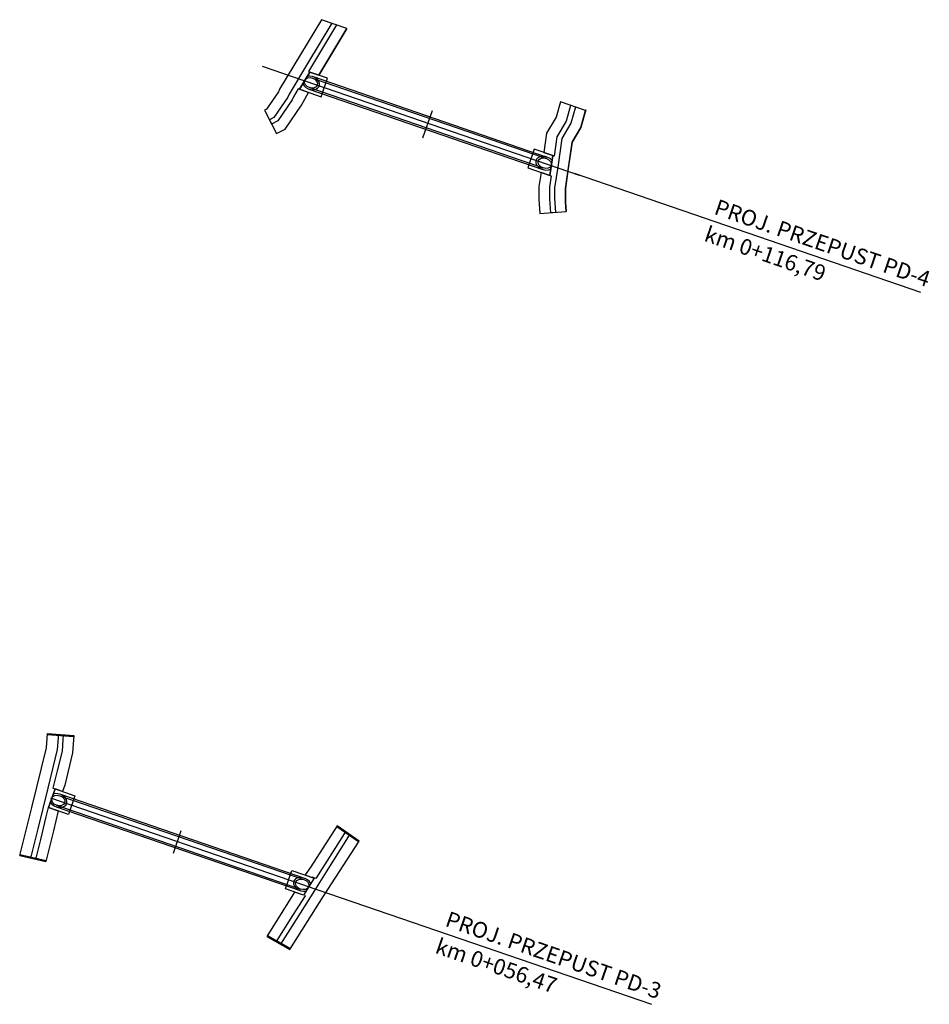
# Model space of a CAD drawing. Units: metres. Extents: x 7584808.3 to 7584880.4, y 5646877.3 to 5646955.3.
import ezdxf

# ---------------------------------------------------------------- set-up
doc = ezdxf.new("R2010")
doc.units = ezdxf.units.M
doc.linetypes.add('mp3a', pattern=[3.125, 2.25, -0.875])
doc.linetypes.add('mp7a', pattern=[6.875, 4.75, -0.875, 0.375, -0.875])
for name, color, linetype in [('1 cienka', 4, 'Continuous'), ('2 opis', 3, 'Continuous'), ('2 osie 05', 4, 'mp7a'), ('3 przerywana 05', 6, 'mp3a'), ('4 średnia', 3, 'Continuous')]:
    doc.layers.add(name, color=color, linetype=linetype)
doc.layers.add('7 view', color=1, linetype='Continuous', plot=False)
doc.styles.add('M 1_500', font='geniso.shx', dxfattribs={"height": 1250})

msp = doc.modelspace()

# ---------------------------------------------------------------- linework, layer by layer
at = {"layer": '1 cienka', "color": 1}
for p, q in [((7584852.255, 5646943.163), (7584879.716, 5646933.738)), ((7584830.938, 5646886.726), (7584858.399, 5646877.301))]:
    msp.add_line(p, q, dxfattribs=at)
at = {"layer": '1 cienka', "color": 7}
for points in [[(7584833.041, 5646955.056), (7584831.113, 5646951.867), (7584829.663, 5646949.425), (7584829.551, 5646949.191), (7584828.461, 5646947.583), (7584828.102, 5646947.402)], [(7584833.428, 5646954.923), (7584831.198, 5646951.226), (7584831.305, 5646951.191)], [(7584834.25, 5646954.641), (7584832.021, 5646950.945)], [(7584830.491, 5646949.821), (7584830.385, 5646949.858), (7584830.016, 5646949.237), (7584829.899, 5646948.991), (7584828.768, 5646947.324), (7584828.271, 5646947.07)], [(7584851.166, 5646948.825), (7584850.835, 5646947.624), (7584850.069, 5646946.339), (7584849.864, 5646944.81)], [(7584851.972, 5646948.548), (7584851.624, 5646947.287), (7584850.889, 5646946.053), (7584850.684, 5646944.529), (7584850.563, 5646944.57)], [(7584852.351, 5646948.418), (7584851.995, 5646947.129), (7584851.274, 5646945.918), (7584850.952, 5646943.659), (7584850.708, 5646942.023), (7584850.707, 5646941.159), (7584850.721, 5646940.816), (7584850.785, 5646940.057)], [(7584853.17, 5646948.192), (7584852.784, 5646946.792), (7584852.091, 5646945.63), (7584851.793, 5646943.536), (7584851.558, 5646941.96), (7584851.557, 5646941.175), (7584851.569, 5646940.869), (7584851.632, 5646940.128)], [(7584811.364, 5646898.697), (7584811.356, 5646898.412), (7584811.29, 5646897.507), (7584810.534, 5646894.423), (7584809.745, 5646891.202), (7584809.23, 5646889.102), (7584809.145, 5646888.909)], [(7584811.745, 5646898.666), (7584811.734, 5646898.28), (7584811.666, 5646897.362), (7584811.286, 5646895.81), (7584810.946, 5646894.423), (7584811.112, 5646894.367)], [(7584810.604, 5646892.892), (7584810.573, 5646892.903), (7584810.39, 5646892.153), (7584809.948, 5646890.351), (7584809.612, 5646888.98), (7584809.54, 5646888.816)], [(7584834.35, 5646890.581), (7584832.59, 5646887.793), (7584831.669, 5646886.328), (7584829.721, 5646883.228), (7584828.993, 5646882.069)], [(7584834.023, 5646890.811), (7584831.784, 5646887.263), (7584831.481, 5646887.365)], [(7584834.023, 5646890.811), (7584834.045, 5646890.847), (7584834.156, 5646890.976)], [(7584834.35, 5646890.581), (7584834.367, 5646890.608), (7584834.485, 5646890.745)], [(7584830.973, 5646885.889), (7584830.93, 5646885.904), (7584829.941, 5646884.331), (7584828.645, 5646882.267)]]:
    msp.add_lwpolyline(points, dxfattribs=at)
at = {"layer": '1 cienka', "color": 7, "elevation": -196.657}
for points in [[(7584849.63, 5646943.241), (7584849.459, 5646942.123), (7584849.457, 5646941.119), (7584849.54, 5646939.967)], [(7584850.334, 5646942.999), (7584850.447, 5646942.96), (7584850.309, 5646942.057), (7584850.307, 5646941.149), (7584850.388, 5646940.028)]]:
    msp.add_lwpolyline(points, dxfattribs=at)
at = {"layer": '2 osie 05', "color": 7, "linetype": 'Continuous'}
for p, q in [((7584827.535, 5646951.662), (7584852.657, 5646943.025)), ((7584810.75, 5646893.667), (7584831.34, 5646886.588)), ((7584820.502, 5646889.279), (7584821.122, 5646891.085))]:
    msp.add_line(p, q, dxfattribs=at)
at = {"layer": '2 osie 05', "color": 7}
msp.add_line((7584840.26, 5646945.968), (7584841.021, 5646948.151), dxfattribs=at)
at = {"layer": '3 przerywana 05', "color": 7, "linetype": 'Continuous'}
for p, q in [((7584831.53, 5646950.712), (7584850.06, 5646944.341)), ((7584831.569, 5646950.825), (7584850.099, 5646944.455)), ((7584831.231, 5646949.842), (7584849.761, 5646943.471)), ((7584831.27, 5646949.955), (7584849.8, 5646943.585)), ((7584811.494, 5646893.834), (7584830.84, 5646887.183)), ((7584811.533, 5646893.948), (7584830.879, 5646887.297)), ((7584811.195, 5646892.964), (7584830.539, 5646886.314)), ((7584811.234, 5646893.077), (7584830.579, 5646886.427))]:
    msp.add_line(p, q, dxfattribs=at)
at = {"layer": '4 średnia', "color": 7}
for p, q in [((7584810.509, 5646898.688), (7584812.587, 5646898.516)), ((7584810.516, 5646898.768), (7584812.593, 5646898.596)), ((7584835.161, 5646890.172), (7584833.44, 5646891.38)), ((7584835.207, 5646890.238), (7584833.486, 5646891.446)), ((7584808.312, 5646889.107), (7584810.389, 5646888.615)), ((7584808.33, 5646889.184), (7584810.407, 5646888.693)), ((7584827.905, 5646882.687), (7584829.733, 5646881.649)), ((7584827.944, 5646882.756), (7584829.773, 5646881.718))]:
    msp.add_line(p, q, dxfattribs=at)
for points in [[(7584832.219, 5646955.339), (7584828.913, 5646949.826), (7584828.812, 5646949.615), (7584827.881, 5646948.243), (7584827.719, 5646948.161), (7584828.66, 5646946.314), (7584829.349, 5646946.666), (7584830.638, 5646948.567), (7584831.206, 5646949.575), (7584830.491, 5646949.821), (7584831.305, 5646951.191), (7584832.021, 5646950.945), (7584834.25, 5646954.641), (7584832.219, 5646955.339)], [(7584831.305, 5646951.191), (7584830.491, 5646949.821), (7584832.206, 5646949.231), (7584832.713, 5646950.707), (7584831.305, 5646951.191)], [(7584851.166, 5646948.825), (7584850.835, 5646947.624), (7584850.069, 5646946.339), (7584849.864, 5646944.81), (7584850.563, 5646944.57), (7584850.334, 5646942.999), (7584849.63, 5646943.241), (7584849.459, 5646942.123), (7584849.457, 5646941.119), (7584849.54, 5646939.967), (7584851.632, 5646940.128), (7584851.569, 5646940.869), (7584851.558, 5646941.96), (7584852.091, 5646945.63), (7584852.784, 5646946.792), (7584853.156, 5646948.141), (7584851.166, 5646948.825)], [(7584810.389, 5646888.615), (7584808.312, 5646889.107), (7584809.283, 5646892.89), (7584810.448, 5646897.64), (7584810.516, 5646898.768), (7584812.593, 5646898.596), (7584812.509, 5646897.229), (7584811.885, 5646894.682), (7584811.706, 5646894.163), (7584811.112, 5646894.367), (7584810.604, 5646892.892), (7584811.365, 5646892.63), (7584810.994, 5646891.05), (7584810.389, 5646888.615)], [(7584830.104, 5646886.188), (7584827.905, 5646882.687), (7584829.733, 5646881.649), (7584832.388, 5646885.875), (7584835.207, 5646890.238), (7584833.486, 5646891.446), (7584831.376, 5646888.208), (7584830.936, 5646887.552), (7584831.654, 5646887.305), (7584830.8, 5646885.949), (7584830.104, 5646886.188)]]:
    msp.add_lwpolyline(points, dxfattribs=at)
at = {"layer": '4 średnia', "color": 7, "elevation": -196.657}
msp.add_lwpolyline([(7584850.563, 5646944.57), (7584849.09, 5646945.077), (7584848.583, 5646943.601), (7584850.334, 5646942.999), (7584850.563, 5646944.57)], dxfattribs=at)
at = {"layer": '4 średnia', "color": 7}
for points in [[(7584811.112, 5646894.367), (7584812.681, 5646893.828), (7584812.174, 5646892.353), (7584810.604, 5646892.892)], [(7584829.878, 5646887.916), (7584831.654, 5646887.305), (7584830.8, 5646885.949), (7584829.371, 5646886.44)]]:
    msp.add_lwpolyline(points, close=True, dxfattribs=at)
for centre, major_axis, ratio, start_param, end_param in [((7584831.4, 5646950.333), (-0.668, 0.23), 0.735809, 0.58357, 5.396271), ((7584849.93, 5646943.963), (-0.695, 0.239), 0.707756, 4.011881, 8.819886), ((7584811.364, 5646893.456), (-0.674, 0.232), 0.729109, 0.722287, 5.560898), ((7584830.71, 5646886.805), (-0.689, 0.237), 0.713397, 3.713435, 8.521226)]:
    msp.add_ellipse(centre, major_axis=major_axis, ratio=ratio, start_param=start_param, end_param=end_param, dxfattribs=at)
for centre, major_axis, ratio in [((7584831.4, 5646950.334), (-0.501, 0.172), 0.754148), ((7584849.93, 5646943.963), (-0.521, 0.179), 0.725874), ((7584811.364, 5646893.456), (-0.506, 0.174), 0.747509), ((7584830.71, 5646886.805), (-0.517, 0.178), 0.731378)]:
    msp.add_ellipse(centre, major_axis=major_axis, ratio=ratio, dxfattribs=at)
at = {"layer": '7 view', "color": 7}
for p, q in [((7584828.102, 5646947.402), (7584828.271, 5646947.07)), ((7584850.563, 5646944.57, -196.657), (7584850.334, 5646942.999, -196.657)), ((7584850.785, 5646940.057, 228.32), (7584850.388, 5646940.028, -196.657))]:
    msp.add_line(p, q, dxfattribs=at)

# ---------------------------------------------------------------- texts
at = {"layer": '2 opis', "color": 1, "style": 'M 1_500'}
for s, p in [('PROJ. PRZEPUST PD-4', (7584863.268, 5646939.963)), ('km 0+116,79', (7584862.474, 5646937.834)), ('PROJ. PRZEPUST PD-3', (7584841.951, 5646883.525)), ('km 0+056,47', (7584841.157, 5646881.397))]:
    msp.add_text(s, height=1.25, rotation=341.01982, dxfattribs=at).set_placement(p)

doc.saveas('drawing.dxf')
